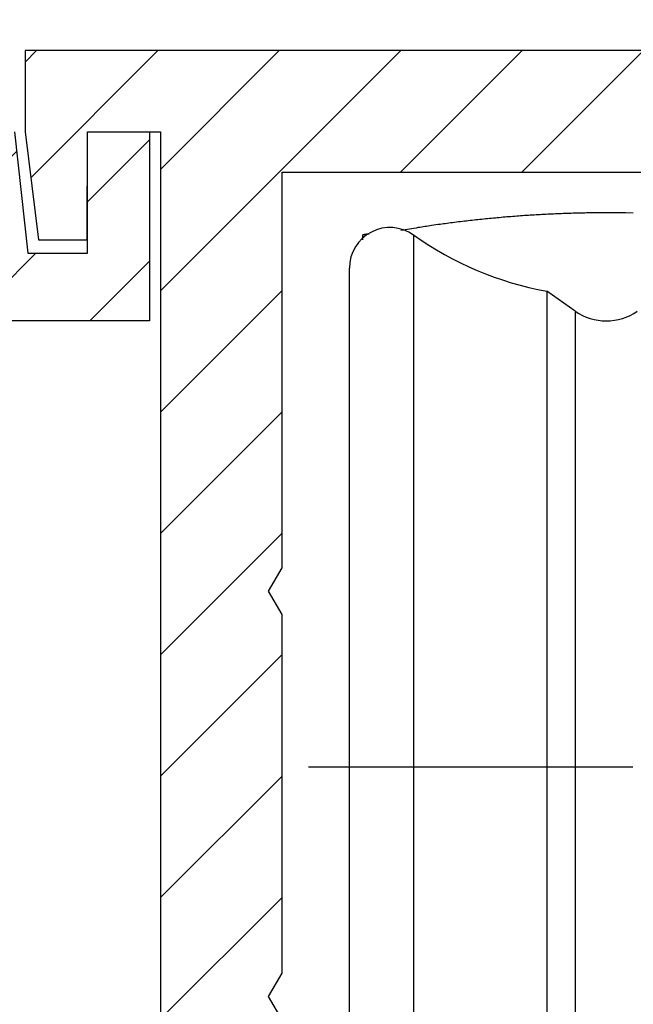
# Model space of a CAD drawing. Units: millimetres. Extents: x -2899 to 7393, y -444 to 5053.
# Drawn here: x 4418 to 4440, y 3031 to 3068 of the extents above; entities that cross this region are included whole.
import ezdxf

# ---------------------------------------------------------------- set-up
doc = ezdxf.new("R2010")
doc.units = ezdxf.units.MM
doc.linetypes.add('CENTERLINE', pattern=[30, 12, -1.5, 3, -1.5, 12])
for name, color, linetype in [('centerline-Mittellinie', 92, 'CENTERLINE'), ('dimension-Bemassung', 5, 'Continuous'), ('dimension-Bemassung_1_20', 5, 'Continuous'), ('hatching-Schraffur', 5, 'Continuous'), ('helpline-Hilfslinie', 2, 'Continuous'), ('outline-Körperkante', 7, 'Continuous')]:
    doc.layers.add(name, color=color, linetype=linetype)
doc.layers.get('helpline-Hilfslinie').off()
doc.dimstyles.new('ISO-5.0', dxfattribs={"dimtxt": 5, "dimasz": 5, "dimexe": 1.25, "dimexo": 0.625, "dimgap": 1, "dimtad": 1, "dimdec": 3, "dimtxsty": 'Standard', "dimcen": 2.5, "dimclrd": 256, "dimclre": 256, "dimadec": 0, "dimazin": 0, "dimtfac": 1, "dimtdec": 3, "dimtmove": 0, "dimatfit": 3, "dimfxl": 0, "dimlwd": -1, "dimlwe": -1, "dimarcsym": 0})

# ---------------------------------------------------------------- blocks, each defined once
blk = doc.blocks.new('*D73')
at = {"layer": 'dimension-Bemassung'}
for p, q in [((4355.913, 3065.074), (4355.913, 3107.844)), ((4559.913, 3054.964), (4559.913, 3107.844)), ((4360.913, 3106.594), (4554.913, 3106.594))]:
    blk.add_line(p, q, dxfattribs=at)
for points in [[(4360.913, 3107.427), (4360.913, 3105.76), (4355.913, 3106.594)], [(4554.913, 3107.427), (4554.913, 3105.76), (4559.913, 3106.594)]]:
    blk.add_solid(points, dxfattribs=at)
at = {"layer": 'dimension-Bemassung', "color": 0, "insert": (4452.156, 3110.146), "char_height": 5, "attachment_point": 5}
blk.add_mtext('204', dxfattribs=at)
blk = doc.blocks.new('SR_WD2201_Kämpferprofil_H100')
at = {"layer": 'hatching-Schraffur'}
h = blk.add_hatch(dxfattribs=at)
h.set_pattern_fill('ANSI31', color=256, style=0)
h.set_pattern_definition([(45, (0, 1.5), (-2.24506, 2.24506), [])])
h.paths.add_polyline_path([(4.5, 29.134), (4, 30), (4.5, 30.866), (4.5, 45), (6.304, 45, -0.377698), (9.28, 42.378, 0.722051), (16.266, 41.007, 1), (14.872, 41.793, -1.74185), (13, 45), (18.461, 45, 0.57735), (19.5, 45), (23.5, 45, 0.412742), (24.317, 44.779), (29.5, 47.771), (29.5, 50), (23.949, 50, 0.816497), (19.051, 50), (12, 50), (12, 51), (4.5, 51), (4.5, 64.134), (4, 65), (4.5, 65.866), (4.5, 79.134), (4, 80), (4.5, 80.866), (4.5, 95.5), (39.324, 95.5, -0.371303), (42.291, 92.944, 0.602726), (48.55, 90.75), (49.5, 90.75), (49.5, 92.5), (47.903, 92.5, -1.772584), (46, 95.65), (58.632, 95.65), (59.259, 90), (66.5, 90), (66.5, 97), (64.2, 97), (64.2, 92.5), (62, 92.5), (61.5, 97), (61.5, 99), (60, 99), (60, 100), (0, 100), (0, 1.5), (14, 1.5), (14, 3.5), (11.25, 3.5, -0.414214), (9.25, 5.5), (9.25, 6, 0.400766), (7.341, 7.999, 0.427899), (7, 7.672, 0.187306), (7.086, 7.452, -3.345629), (4.8, 8.033), (4.8, 11.5), (4.5, 11.5), (4.5, 14.134), (4, 15), (4.5, 15.866)])
at = {"layer": 'outline-Körperkante'}
for p, q in [((61.5, 97), (62, 92.5)), ((64.2, 92.5), (64.2, 97)), ((64.2, 97), (66.5, 97)), ((66.5, 97), (66.5, 90)), ((62, 92.5), (64.2, 92.5))]:
    blk.add_line(p, q, dxfattribs=at)
blk.add_lwpolyline([(66.5, 90), (61.049, 90, -0.382162), (59.062, 91.779), (58.928, 92.981, 0.382162), (55.946, 95.65), (46, 95.65, 1.772584), (47.903, 92.5, 1.772584)], format="xyb", dxfattribs=at)
blk = doc.blocks.new('407044_WD2201_Kämpferprofil')
at = {"layer": 'hatching-Schraffur'}
h = blk.add_hatch(dxfattribs=at)
h.set_pattern_fill('ANSI31', color=256, style=0)
h.paths.add_polyline_path([(9.506, 79.134), (9.006, 80), (9.506, 80.866), (9.506, 95.5), (39.052, 95.5, -0.332369), (41.929, 93.35), (43.85, 93.35, -0.414214), (46, 95.5), (56.463, 95.5, -0.382162), (59.445, 92.831), (59.562, 91.779, 0.382162), (61.549, 90), (67, 90), (67, 97), (64.7, 97), (64.7, 92.5), (62.5, 92.5), (62, 97), (62, 99), (60, 99), (60, 100), (0, 100), (0, 97), (0.5, 93), (2.3, 93), (2.306, 97), (5.006, 97), (5.006, 64.326), (5.006, 49.32, 0.176327), (6.176, 46.106), (6.767, 45.401, -0.339454), (6.82, 44.185), (5.736, 42.636, 0.459471), (5.856, 42.197), (11.453, 39.587, 0.107142), (13.006, 39.25), (13.006, 40.85, -1.208029), (13.795, 45), (18.467, 45, 0.57735), (19.506, 45), (23.506, 45, 0.411525), (24.321, 44.778), (29.506, 47.771), (29.506, 50), (23.955, 50, 0.816497), (19.056, 50), (12.506, 50), (12.506, 51), (9.506, 51), (9.506, 64.134), (9.006, 65), (9.506, 65.866)])
h.paths.add_polyline_path([(43.85, 93.35), (41.929, 93.35, -0.041408), (42.03, 92.864, 0.378993), (46, 89.35), (46, 91.2, -0.414214)], flags=17)
h.paths.add_polyline_path([(48.807, 90.5), (50, 90.5), (50, 92.5), (47.975, 92.5, -0.299597), (46, 91.2), (46, 89.35, 0.196923)], flags=17)
h.paths.add_polyline_path([(14.812, 41.834, -0.254686), (13.006, 40.85), (13.006, 39.25, 0.254686), (16.156, 40.966, 1)], flags=17)
at = {"layer": 'outline-Körperkante'}
for points in [[(16.156, 40.966, 1), (14.812, 41.834, -2.112738), (13.795, 45), (18.467, 45, 0.57735), (19.506, 45), (23.506, 45, 0.416907), (24.33, 44.783), (29.506, 47.771), (29.506, 50), (23.955, 50, 0.816497), (19.056, 50), (12.506, 50), (12.506, 51), (9.506, 51), (9.506, 64.134), (9.006, 65), (9.506, 65.866), (9.506, 79.134), (9.006, 80), (9.506, 80.866), (9.506, 95.5), (39.052, 95.5, -0.378993), (42.03, 92.864, 0.622365), (48.807, 90.5)], [(60, 100), (0, 100), (0, 97), (0.5, 93), (2.3, 93), (2.306, 97), (5.006, 97), (5.006, 64.326), (5.006, 49.32, 0.176327), (6.176, 46.106), (6.767, 45.401, -0.339454), (6.82, 44.185), (5.742, 42.644)]]:
    blk.add_lwpolyline(points, format="xyb", dxfattribs=at)
blk = doc.blocks.new('WD2201_TEL_Seitenriss_Antrieb_H100')
at = {"layer": 'centerline-Mittellinie'}
blk.add_line((72.378, 73.5), (98.63, 73.5), dxfattribs=at)
at = {"layer": 'outline-Körperkante'}
for p, q in [((74.394, 92.998), (74.394, 93.183)), ((76.264, 93.178), (76.264, 53.822)), ((73.894, 55.045), (73.894, 91.955)), ((73.894, 91.955), (73.894, 91.955)), ((81.195, 91.098), (81.195, 55.902)), ((82.247, 90.362), (81.195, 91.098)), ((82.247, 90.362), (82.247, 56.638))]:
    blk.add_line(p, q, dxfattribs=at)
for points in [[(84.394, 93.99), (84.107, 93.995, 0.001569), (83.819, 93.998, 0.001568), (83.531, 93.999, 0.001568), (83.244, 93.999, 0.001569), (82.956, 93.996, 0.001569), (82.668, 93.992, 0.00157), (82.381, 93.986, 0.00157), (82.093, 93.978, 0.001571), (81.805, 93.968, 0.001571), (81.518, 93.957, 0.001572), (81.23, 93.943, 0.001572), (80.943, 93.928, 0.001571), (80.655, 93.911, 0.001572), (80.368, 93.893, 0.001575), (80.081, 93.872, 0.001572), (79.793, 93.85, 0.001562), (79.507, 93.825, 0.001576), (79.22, 93.799, 0.001607), (78.932, 93.771, 0.001562), (78.646, 93.742, 0.001458), (78.362, 93.711, 0.001609), (78.074, 93.677, 0.001917), (77.779, 93.641, 0.001456), (77.503, 93.605, 0.000501), (77.253, 93.572, 0.002051), (76.932, 93.526, 0.003528), (76.439, 93.449, 0.001725), (75.795, 93.346, 0.000914)], [(74.622, 93.21), (74.614, 93.209, 0.001065), (74.607, 93.209, 0.001066), (74.599, 93.209, 0.001067), (74.591, 93.208, 0.001068), (74.584, 93.207, 0.001069), (74.576, 93.207, 0.00107), (74.568, 93.206, 0.001071), (74.561, 93.206, 0.001072), (74.553, 93.205, 0.001073), (74.545, 93.204, 0.001073), (74.538, 93.204, 0.001074), (74.53, 93.203, 0.001074), (74.523, 93.202, 0.001076), (74.515, 93.201, 0.001078), (74.507, 93.2, 0.001076), (74.5, 93.199, 0.00107), (74.492, 93.198, 0.00108), (74.485, 93.197, 0.001102), (74.477, 93.196, 0.001071), (74.469, 93.195, 0.001001), (74.462, 93.194, 0.001105), (74.454, 93.193, 0.001317), (74.447, 93.192, 0.001), (74.439, 93.191, 0.000344), (74.433, 93.19, 0.001411), (74.424, 93.189, 0.002429), (74.411, 93.186, 0.001188), (74.394, 93.183, 0.00063)]]:
    blk.add_lwpolyline(points, format="xyb", dxfattribs=at)
for centre, radius, start, end in [((75.394, 91.955), 1.5, 54.5698, 180), ((83.394, 103.2), 12.3, 234.5698, 259.7016), ((83.394, 92), 2, 235, 305)]:
    blk.add_arc(centre, radius, start, end, dxfattribs=at)
at = {"layer": 'hatching-Schraffur'}
blk.add_blockref('SR_WD2201_Kämpferprofil_H100', (0, 0), dxfattribs=at)
at = {"layer": 'helpline-Hilfslinie'}
blk.add_blockref('407044_WD2201_Kämpferprofil', (61.894, 0), dxfattribs=at)

msp = doc.modelspace()

# ---------------------------------------------------------------- block references
at = {"layer": 'dimension-Bemassung_1_20'}
msp.add_blockref('WD2201_TEL_Seitenriss_Antrieb_H100', (4355.9134, 2966.705), dxfattribs=at)

# ---------------------------------------------------------------- dimensions: what is measured, and where the dimension line sits
at = {"layer": 'dimension-Bemassung'}
dim = msp.add_linear_dim(base=(4559.9134, 3106.5936), p1=(4355.9134, 3064.4485), p2=(4559.9134, 3054.3387), dimstyle='ISO-5.0', dxfattribs=at)
dim.commit()
dim.dimension.update_dxf_attribs({"geometry": '*D73', "text_midpoint": (4452.1564, 3106.5936), "dimtype": 160})

doc.saveas('drawing.dxf')
